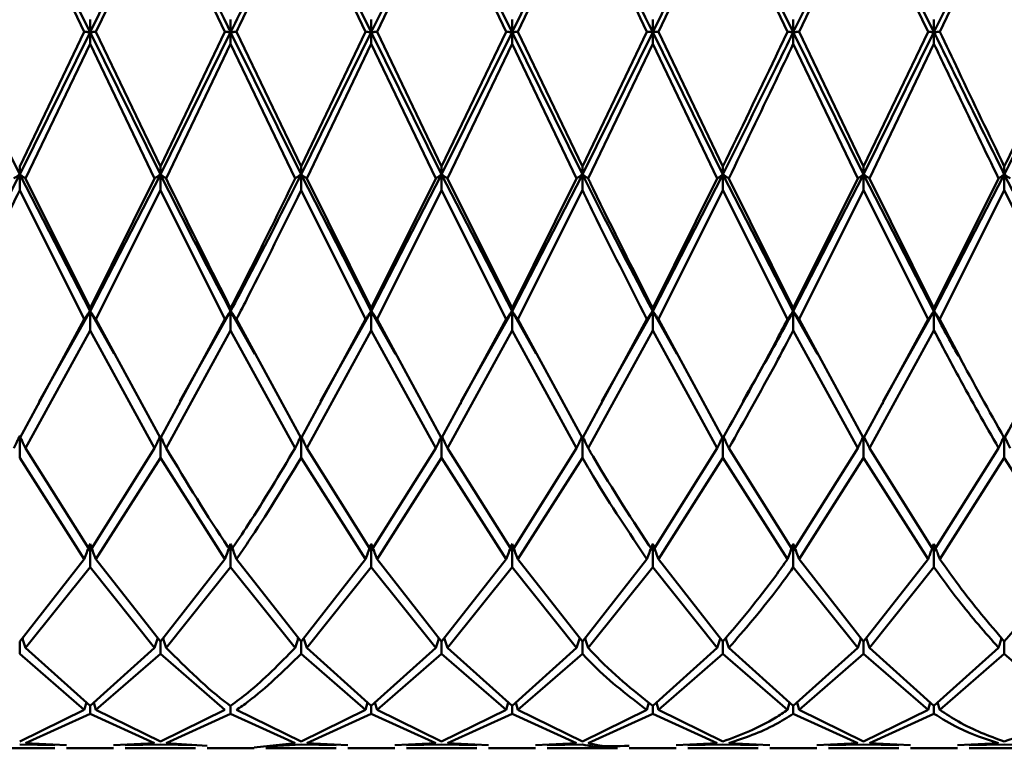
# Paper-space layout 'Лист1' of a CAD drawing. Units: millimetres. Extents: x -7550 to 77, y -1317 to 5201.
# Drawn here: x -5443 to -5419, y 1289 to 1306 of the extents above; entities that cross this region are included whole.
import ezdxf

# ---------------------------------------------------------------- set-up
doc = ezdxf.new("R2010")
doc.units = ezdxf.units.MM

psp = doc.layouts.new('Лист1')

# ---------------------------------------------------------------- linework, layer by layer
at = {"color": 7, "linetype": 'Continuous', "lineweight": 50}
for p, q in [((-5440.881, 1305.733), (-5442.548, 1309.094)), ((-5439.215, 1309.094), (-5440.881, 1305.733)), ((-5434.216, 1305.733), (-5435.882, 1309.094)), ((-5432.549, 1309.094), (-5434.216, 1305.733)), ((-5430.882, 1305.733), (-5432.549, 1309.094)), ((-5429.215, 1309.094), (-5430.882, 1305.733)), ((-5425.882, 1309.094), (-5427.548, 1305.733)), ((-5424.216, 1305.733), (-5425.882, 1309.094)), ((-5422.549, 1309.094), (-5424.216, 1305.733)), ((-5420.883, 1305.733), (-5422.549, 1309.094)), ((-5419.216, 1309.094), (-5420.883, 1305.733)), ((-5442.548, 1308.926), (-5441.018, 1305.742)), ((-5440.744, 1305.742), (-5439.215, 1308.926)), ((-5439.215, 1308.926), (-5437.686, 1305.742)), ((-5435.882, 1308.926), (-5434.353, 1305.742)), ((-5434.079, 1305.742), (-5432.549, 1308.926)), ((-5432.549, 1308.926), (-5431.018, 1305.742)), ((-5430.746, 1305.742), (-5429.215, 1308.926)), ((-5427.411, 1305.742), (-5425.882, 1308.926)), ((-5425.882, 1308.926), (-5424.353, 1305.742)), ((-5424.078, 1305.742), (-5422.549, 1308.926)), ((-5422.549, 1308.926), (-5421.02, 1305.742)), ((-5420.746, 1305.742), (-5419.216, 1308.926)), ((-5440.881, 1306.029), (-5440.881, 1305.733)), ((-5437.549, 1306.029), (-5437.549, 1305.733)), ((-5434.216, 1306.029), (-5434.216, 1305.733)), ((-5430.882, 1306.029), (-5430.882, 1305.733)), ((-5427.548, 1305.733), (-5427.548, 1306.029)), ((-5424.216, 1306.029), (-5424.216, 1305.733)), ((-5420.883, 1306.029), (-5420.883, 1305.733)), ((-5442.548, 1302.359), (-5444.216, 1305.733)), ((-5441.018, 1305.742), (-5442.548, 1302.546)), ((-5440.881, 1305.733), (-5442.548, 1302.359)), ((-5439.215, 1302.359), (-5440.881, 1305.733)), ((-5440.881, 1305.454), (-5440.881, 1305.733)), ((-5440.744, 1305.742), (-5439.215, 1302.546)), ((-5437.686, 1305.742), (-5439.215, 1302.546)), ((-5437.549, 1305.733), (-5439.215, 1302.359)), ((-5435.882, 1302.359), (-5437.549, 1305.733)), ((-5437.549, 1305.454), (-5437.549, 1305.733)), ((-5437.411, 1305.742), (-5435.882, 1302.546)), ((-5434.353, 1305.742), (-5435.882, 1302.546)), ((-5434.216, 1305.733), (-5435.882, 1302.359)), ((-5432.549, 1302.359), (-5434.216, 1305.733)), ((-5434.216, 1305.454), (-5434.216, 1305.733)), ((-5434.079, 1305.742), (-5432.549, 1302.546)), ((-5431.018, 1305.742), (-5432.549, 1302.546)), ((-5430.882, 1305.733), (-5432.549, 1302.359)), ((-5429.215, 1302.359), (-5430.882, 1305.733)), ((-5430.882, 1305.454), (-5430.882, 1305.733)), ((-5430.746, 1305.742), (-5429.215, 1302.546)), ((-5427.685, 1305.742), (-5429.215, 1302.546)), ((-5427.548, 1305.733), (-5429.215, 1302.359)), ((-5425.882, 1302.359), (-5427.548, 1305.733)), ((-5427.548, 1305.733), (-5427.548, 1305.454)), ((-5427.411, 1305.742), (-5425.882, 1302.546)), ((-5422.549, 1302.359), (-5424.216, 1305.733)), ((-5424.216, 1305.454), (-5424.216, 1305.733)), ((-5424.078, 1305.742), (-5422.549, 1302.546)), ((-5421.02, 1305.742), (-5422.549, 1302.546)), ((-5420.883, 1305.733), (-5422.549, 1302.359)), ((-5420.883, 1305.454), (-5420.883, 1305.733)), ((-5442.412, 1302.264), (-5440.881, 1305.454)), ((-5440.881, 1305.454), (-5439.352, 1302.264)), ((-5439.078, 1302.264), (-5437.549, 1305.454)), ((-5437.549, 1305.454), (-5436.02, 1302.264)), ((-5435.745, 1302.264), (-5434.216, 1305.454)), ((-5434.216, 1305.454), (-5432.686, 1302.264)), ((-5432.413, 1302.264), (-5430.882, 1305.454)), ((-5430.882, 1305.454), (-5429.351, 1302.264)), ((-5429.078, 1302.264), (-5427.548, 1305.454)), ((-5427.548, 1305.454), (-5426.019, 1302.264)), ((-5424.216, 1305.454), (-5422.686, 1302.264)), ((-5422.412, 1302.264), (-5420.883, 1305.454)), ((-5442.548, 1302.546), (-5442.548, 1302.359)), ((-5439.215, 1302.546), (-5439.215, 1302.359)), ((-5435.882, 1302.546), (-5435.882, 1302.359)), ((-5432.549, 1302.546), (-5432.549, 1302.359)), ((-5429.215, 1302.546), (-5429.215, 1302.359)), ((-5425.882, 1302.359), (-5425.882, 1302.546)), ((-5422.549, 1302.546), (-5422.549, 1302.359)), ((-5419.216, 1302.546), (-5419.216, 1302.359)), ((-5440.881, 1299.12), (-5442.548, 1302.359)), ((-5442.548, 1301.982), (-5442.548, 1302.359)), ((-5442.412, 1302.264), (-5440.881, 1299.19)), ((-5439.215, 1302.359), (-5440.881, 1299.12)), ((-5439.352, 1302.264), (-5440.881, 1299.19)), ((-5439.215, 1301.982), (-5439.215, 1302.359)), ((-5434.216, 1299.12), (-5435.882, 1302.359)), ((-5435.882, 1301.982), (-5435.882, 1302.359)), ((-5435.745, 1302.264), (-5434.216, 1299.19)), ((-5432.549, 1302.359), (-5434.216, 1299.12)), ((-5432.686, 1302.264), (-5434.216, 1299.19)), ((-5430.882, 1299.12), (-5432.549, 1302.359)), ((-5432.549, 1301.982), (-5432.549, 1302.359)), ((-5432.413, 1302.264), (-5430.882, 1299.19)), ((-5429.215, 1302.359), (-5430.882, 1299.12)), ((-5429.351, 1302.264), (-5430.882, 1299.19)), ((-5429.215, 1301.982), (-5429.215, 1302.359)), ((-5425.882, 1302.359), (-5427.548, 1299.12)), ((-5426.019, 1302.264), (-5427.548, 1299.19)), ((-5424.216, 1299.12), (-5425.882, 1302.359)), ((-5425.882, 1302.359), (-5425.882, 1301.982)), ((-5425.744, 1302.264), (-5424.216, 1299.19)), ((-5422.549, 1302.359), (-5424.216, 1299.12)), ((-5422.686, 1302.264), (-5424.216, 1299.19)), ((-5420.883, 1299.12), (-5422.549, 1302.359)), ((-5422.549, 1301.982), (-5422.549, 1302.359)), ((-5422.412, 1302.264), (-5420.883, 1299.19)), ((-5419.216, 1302.359), (-5420.883, 1299.12)), ((-5419.352, 1302.264), (-5420.883, 1299.19)), ((-5417.548, 1299.12), (-5419.216, 1302.359)), ((-5419.216, 1301.982), (-5419.216, 1302.359)), ((-5442.548, 1301.982), (-5441.018, 1298.925)), ((-5440.744, 1298.925), (-5439.215, 1301.982)), ((-5439.215, 1301.982), (-5437.686, 1298.925)), ((-5435.882, 1301.982), (-5434.353, 1298.925)), ((-5434.079, 1298.925), (-5432.549, 1301.982)), ((-5432.549, 1301.982), (-5431.018, 1298.925)), ((-5430.746, 1298.925), (-5429.215, 1301.982)), ((-5427.411, 1298.925), (-5425.882, 1301.982)), ((-5425.882, 1301.982), (-5424.353, 1298.925)), ((-5424.078, 1298.925), (-5422.549, 1301.982)), ((-5422.549, 1301.982), (-5421.02, 1298.925)), ((-5420.746, 1298.925), (-5419.216, 1301.982)), ((-5419.216, 1301.982), (-5417.685, 1298.925)), ((-5440.881, 1299.19), (-5440.881, 1299.12)), ((-5437.549, 1299.19), (-5437.549, 1299.12)), ((-5434.216, 1299.19), (-5434.216, 1299.12)), ((-5430.882, 1299.19), (-5430.882, 1299.12)), ((-5427.548, 1299.19), (-5427.548, 1299.12)), ((-5424.216, 1299.12), (-5424.216, 1299.19)), ((-5420.883, 1299.19), (-5420.883, 1299.12)), ((-5441.018, 1298.925), (-5442.548, 1296.108)), ((-5440.881, 1299.12), (-5442.087, 1296.978)), ((-5440.309, 1298.103), (-5440.881, 1299.12)), ((-5440.881, 1298.661), (-5440.881, 1299.12)), ((-5440.744, 1298.925), (-5439.215, 1296.108)), ((-5437.686, 1298.925), (-5439.215, 1296.108)), ((-5437.549, 1299.12), (-5438.751, 1296.982)), ((-5436.974, 1298.099), (-5437.549, 1299.12)), ((-5437.549, 1298.661), (-5437.549, 1299.12)), ((-5437.411, 1298.925), (-5435.882, 1296.108)), ((-5434.353, 1298.925), (-5435.882, 1296.108)), ((-5434.216, 1299.12), (-5435.418, 1296.983)), ((-5433.642, 1298.099), (-5434.216, 1299.12)), ((-5434.216, 1298.661), (-5434.216, 1299.12)), ((-5434.079, 1298.925), (-5432.549, 1296.108)), ((-5431.018, 1298.925), (-5432.549, 1296.108)), ((-5430.882, 1299.12), (-5432.086, 1296.982)), ((-5430.31, 1298.103), (-5430.882, 1299.12)), ((-5430.882, 1298.661), (-5430.882, 1299.12)), ((-5430.746, 1298.925), (-5429.215, 1296.108)), ((-5427.685, 1298.925), (-5429.215, 1296.108)), ((-5427.548, 1299.12), (-5428.753, 1296.979)), ((-5426.975, 1298.102), (-5427.548, 1299.12)), ((-5427.548, 1298.661), (-5427.548, 1299.12)), ((-5427.411, 1298.925), (-5425.882, 1296.108)), ((-5423.641, 1298.099), (-5424.216, 1299.12)), ((-5424.216, 1299.12), (-5424.216, 1298.661)), ((-5424.078, 1298.925), (-5422.549, 1296.108)), ((-5421.02, 1298.925), (-5422.549, 1296.108)), ((-5420.883, 1299.12), (-5422.085, 1296.983)), ((-5420.883, 1298.661), (-5420.883, 1299.12)), ((-5442.412, 1295.871), (-5440.881, 1298.661)), ((-5440.881, 1298.661), (-5439.352, 1295.871)), ((-5439.078, 1295.871), (-5437.549, 1298.661)), ((-5437.549, 1298.661), (-5436.02, 1295.871)), ((-5435.745, 1295.871), (-5434.216, 1298.661)), ((-5434.216, 1298.661), (-5432.686, 1295.871)), ((-5432.413, 1295.871), (-5430.882, 1298.661)), ((-5430.882, 1298.661), (-5429.351, 1295.871)), ((-5429.078, 1295.871), (-5427.548, 1298.661)), ((-5427.548, 1298.661), (-5426.019, 1295.871)), ((-5424.216, 1298.661), (-5422.686, 1295.871)), ((-5422.412, 1295.871), (-5420.883, 1298.661)), ((-5442.098, 1296.908), (-5442.098, 1296.926)), ((-5438.761, 1296.911), (-5438.761, 1296.929)), ((-5435.427, 1296.913), (-5435.427, 1296.93)), ((-5432.096, 1296.912), (-5432.096, 1296.929)), ((-5428.764, 1296.909), (-5428.764, 1296.926)), ((-5425.428, 1296.912), (-5425.428, 1296.929)), ((-5422.094, 1296.913), (-5422.094, 1296.93)), ((-5442.548, 1295.637), (-5442.548, 1296.158)), ((-5439.215, 1295.637), (-5439.215, 1296.158)), ((-5435.882, 1295.637), (-5435.882, 1296.158)), ((-5432.549, 1295.637), (-5432.549, 1296.158)), ((-5429.215, 1295.637), (-5429.215, 1296.158)), ((-5425.882, 1295.637), (-5425.882, 1296.158)), ((-5422.549, 1296.158), (-5422.549, 1295.637)), ((-5419.216, 1295.637), (-5419.216, 1296.158)), ((-5442.412, 1295.871), (-5440.881, 1293.434)), ((-5439.352, 1295.871), (-5440.881, 1293.434)), ((-5435.745, 1295.871), (-5434.216, 1293.434)), ((-5432.686, 1295.871), (-5434.216, 1293.434)), ((-5432.413, 1295.871), (-5430.882, 1293.434)), ((-5429.351, 1295.871), (-5430.882, 1293.434)), ((-5426.019, 1295.871), (-5427.548, 1293.434)), ((-5425.744, 1295.871), (-5424.216, 1293.434)), ((-5422.686, 1295.871), (-5424.216, 1293.434)), ((-5422.412, 1295.871), (-5420.883, 1293.434)), ((-5419.352, 1295.871), (-5420.883, 1293.434)), ((-5442.548, 1295.637), (-5441.018, 1293.236)), ((-5440.744, 1293.236), (-5439.215, 1295.637)), ((-5439.215, 1295.637), (-5437.686, 1293.236)), ((-5435.882, 1295.637), (-5434.353, 1293.236)), ((-5434.079, 1293.236), (-5432.549, 1295.637)), ((-5432.549, 1295.637), (-5431.018, 1293.236)), ((-5430.746, 1293.236), (-5429.215, 1295.637)), ((-5427.411, 1293.236), (-5425.882, 1295.637)), ((-5425.882, 1295.637), (-5424.353, 1293.236)), ((-5424.078, 1293.236), (-5422.549, 1295.637)), ((-5422.549, 1295.637), (-5421.02, 1293.236)), ((-5420.746, 1293.236), (-5419.216, 1295.637)), ((-5419.216, 1295.637), (-5417.685, 1293.236)), ((-5440.881, 1293.042), (-5440.881, 1293.602)), ((-5437.549, 1293.042), (-5437.549, 1293.602)), ((-5434.216, 1293.042), (-5434.216, 1293.602)), ((-5430.882, 1293.042), (-5430.882, 1293.602)), ((-5427.548, 1293.042), (-5427.548, 1293.602)), ((-5424.216, 1293.042), (-5424.216, 1293.602)), ((-5420.883, 1293.602), (-5420.883, 1293.042)), ((-5441.018, 1293.236), (-5442.548, 1291.285)), ((-5440.744, 1293.236), (-5439.215, 1291.285)), ((-5437.686, 1293.236), (-5439.215, 1291.285)), ((-5437.411, 1293.236), (-5435.882, 1291.285)), ((-5434.353, 1293.236), (-5435.882, 1291.285)), ((-5434.079, 1293.236), (-5432.549, 1291.285)), ((-5431.018, 1293.236), (-5432.549, 1291.285)), ((-5430.746, 1293.236), (-5429.215, 1291.285)), ((-5427.685, 1293.236), (-5429.215, 1291.285)), ((-5427.411, 1293.236), (-5425.882, 1291.285)), ((-5424.078, 1293.236), (-5422.549, 1291.285)), ((-5421.02, 1293.236), (-5422.549, 1291.285)), ((-5442.412, 1291.135), (-5440.881, 1293.042)), ((-5440.881, 1293.042), (-5439.352, 1291.135)), ((-5439.078, 1291.135), (-5437.549, 1293.042)), ((-5437.549, 1293.042), (-5436.02, 1291.135)), ((-5435.745, 1291.135), (-5434.216, 1293.042)), ((-5434.216, 1293.042), (-5432.686, 1291.135)), ((-5432.413, 1291.135), (-5430.882, 1293.042)), ((-5430.882, 1293.042), (-5429.351, 1291.135)), ((-5429.078, 1291.135), (-5427.548, 1293.042)), ((-5427.548, 1293.042), (-5426.019, 1291.135)), ((-5424.216, 1293.042), (-5422.686, 1291.135)), ((-5422.412, 1291.135), (-5420.883, 1293.042)), ((-5442.548, 1290.99), (-5442.548, 1291.285)), ((-5439.215, 1290.99), (-5439.215, 1291.285)), ((-5435.882, 1290.99), (-5435.882, 1291.285)), ((-5432.549, 1290.99), (-5432.549, 1291.285)), ((-5429.215, 1290.99), (-5429.215, 1291.285)), ((-5425.882, 1290.99), (-5425.882, 1291.285)), ((-5422.549, 1290.99), (-5422.549, 1291.285)), ((-5419.216, 1291.285), (-5419.216, 1290.99)), ((-5442.548, 1290.99), (-5441.018, 1289.66)), ((-5442.412, 1291.135), (-5440.881, 1289.756)), ((-5439.352, 1291.135), (-5440.881, 1289.756)), ((-5440.744, 1289.66), (-5439.215, 1290.99)), ((-5439.215, 1290.99), (-5437.686, 1289.66)), ((-5435.882, 1290.99), (-5434.353, 1289.66)), ((-5435.745, 1291.135), (-5434.216, 1289.756)), ((-5432.686, 1291.135), (-5434.216, 1289.756)), ((-5434.079, 1289.66), (-5432.549, 1290.99)), ((-5432.549, 1290.99), (-5431.018, 1289.66)), ((-5432.413, 1291.135), (-5430.882, 1289.756)), ((-5429.351, 1291.135), (-5430.882, 1289.756)), ((-5430.746, 1289.66), (-5429.215, 1290.99)), ((-5426.019, 1291.135), (-5427.548, 1289.756)), ((-5427.411, 1289.66), (-5425.882, 1290.99)), ((-5425.882, 1290.99), (-5424.353, 1289.66)), ((-5425.744, 1291.135), (-5424.216, 1289.756)), ((-5422.686, 1291.135), (-5424.216, 1289.756)), ((-5424.078, 1289.66), (-5422.549, 1290.99)), ((-5422.549, 1290.99), (-5421.02, 1289.66)), ((-5422.412, 1291.135), (-5420.883, 1289.756)), ((-5419.352, 1291.135), (-5420.883, 1289.756)), ((-5420.746, 1289.66), (-5419.216, 1290.99)), ((-5419.216, 1290.99), (-5417.685, 1289.66)), ((-5440.968, 1289.834), (-5441.018, 1289.66)), ((-5440.794, 1289.834), (-5440.744, 1289.66)), ((-5434.304, 1289.835), (-5434.353, 1289.66)), ((-5434.129, 1289.835), (-5434.079, 1289.66)), ((-5430.969, 1289.834), (-5431.018, 1289.66)), ((-5430.795, 1289.834), (-5430.746, 1289.66)), ((-5427.636, 1289.834), (-5427.685, 1289.66)), ((-5427.46, 1289.835), (-5427.411, 1289.66)), ((-5424.303, 1289.835), (-5424.353, 1289.66)), ((-5424.128, 1289.835), (-5424.078, 1289.66)), ((-5420.97, 1289.834), (-5421.02, 1289.66)), ((-5420.796, 1289.834), (-5420.746, 1289.66)), ((-5441.018, 1289.66), (-5442.548, 1288.912)), ((-5440.881, 1289.569), (-5440.881, 1289.756)), ((-5440.744, 1289.66), (-5439.215, 1288.912)), ((-5437.686, 1289.66), (-5439.215, 1288.912)), ((-5437.549, 1289.569), (-5437.549, 1289.756)), ((-5437.411, 1289.66), (-5435.882, 1288.912)), ((-5434.353, 1289.66), (-5435.882, 1288.912)), ((-5434.216, 1289.569), (-5434.216, 1289.756)), ((-5434.079, 1289.66), (-5432.549, 1288.912)), ((-5431.018, 1289.66), (-5432.549, 1288.912)), ((-5430.882, 1289.569), (-5430.882, 1289.756)), ((-5430.746, 1289.66), (-5429.215, 1288.912)), ((-5427.685, 1289.66), (-5429.215, 1288.912)), ((-5427.548, 1289.569), (-5427.548, 1289.756)), ((-5427.411, 1289.66), (-5425.882, 1288.912)), ((-5424.216, 1289.569), (-5424.216, 1289.756)), ((-5424.078, 1289.66), (-5422.549, 1288.912)), ((-5421.02, 1289.66), (-5422.549, 1288.912)), ((-5420.883, 1289.569), (-5420.883, 1289.756)), ((-5442.412, 1288.875), (-5440.881, 1289.569)), ((-5440.881, 1289.569), (-5439.352, 1288.875)), ((-5439.078, 1288.875), (-5437.549, 1289.569)), ((-5437.549, 1289.569), (-5436.02, 1288.875)), ((-5435.745, 1288.875), (-5434.216, 1289.569)), ((-5434.216, 1289.569), (-5432.686, 1288.875)), ((-5432.413, 1288.875), (-5430.882, 1289.569)), ((-5430.882, 1289.569), (-5429.351, 1288.875)), ((-5429.078, 1288.875), (-5427.548, 1289.569)), ((-5427.548, 1289.569), (-5426.019, 1288.875)), ((-5424.216, 1289.569), (-5422.686, 1288.875)), ((-5422.412, 1288.875), (-5420.883, 1289.569)), ((-5443.384, 1288.75), (-5441.713, 1288.75)), ((-5442.548, 1288.842), (-5441.713, 1288.826)), ((-5442.412, 1288.875), (-5441.439, 1288.821)), ((-5441.439, 1288.75), (-5440.324, 1288.75)), ((-5439.352, 1288.875), (-5440.324, 1288.821)), ((-5440.05, 1288.826), (-5439.215, 1288.842)), ((-5440.05, 1288.75), (-5438.38, 1288.75)), ((-5439.215, 1288.842), (-5438.38, 1288.826)), ((-5439.078, 1288.875), (-5438.106, 1288.813)), ((-5438.106, 1288.75), (-5436.991, 1288.75)), ((-5436.02, 1288.875), (-5436.991, 1288.768)), ((-5436.717, 1288.796), (-5435.882, 1288.842)), ((-5436.717, 1288.75), (-5435.047, 1288.75)), ((-5435.882, 1288.842), (-5435.047, 1288.826)), ((-5435.745, 1288.875), (-5434.773, 1288.821)), ((-5434.773, 1288.75), (-5433.659, 1288.75)), ((-5432.686, 1288.875), (-5433.659, 1288.821)), ((-5433.385, 1288.826), (-5432.549, 1288.842)), ((-5433.385, 1288.75), (-5431.713, 1288.75)), ((-5432.549, 1288.842), (-5431.713, 1288.826)), ((-5432.413, 1288.875), (-5431.44, 1288.821)), ((-5431.44, 1288.75), (-5430.324, 1288.75)), ((-5429.351, 1288.875), (-5430.324, 1288.821)), ((-5430.051, 1288.826), (-5429.215, 1288.842)), ((-5430.051, 1288.75), (-5428.38, 1288.75)), ((-5428.106, 1288.75), (-5426.991, 1288.75)), ((-5426.019, 1288.875), (-5426.991, 1288.821)), ((-5426.717, 1288.826), (-5425.882, 1288.842)), ((-5426.717, 1288.75), (-5425.047, 1288.75)), ((-5425.882, 1288.842), (-5425.047, 1288.826)), ((-5425.744, 1288.875), (-5424.772, 1288.821)), ((-5424.772, 1288.75), (-5423.659, 1288.75)), ((-5422.686, 1288.875), (-5423.659, 1288.821)), ((-5423.384, 1288.826), (-5422.549, 1288.842)), ((-5423.384, 1288.75), (-5421.714, 1288.75)), ((-5422.549, 1288.842), (-5421.714, 1288.826)), ((-5422.412, 1288.875), (-5421.44, 1288.821)), ((-5421.44, 1288.75), (-5420.325, 1288.75)), ((-5419.352, 1288.875), (-5420.325, 1288.821)), ((-5420.052, 1288.826), (-5419.216, 1288.842)), ((-5420.052, 1288.75), (-5418.38, 1288.75)), ((-5419.216, 1288.842), (-5418.38, 1288.826))]:
    psp.add_line(p, q, dxfattribs=at)
for points in [[(-5442.548, 1309.094), (-5442.826, 1308.539), (-5443.382, 1307.43), (-5443.938, 1306.298), (-5444.216, 1305.733)], [(-5417.548, 1305.733), (-5417.826, 1305.167), (-5418.382, 1304.034), (-5418.938, 1302.917), (-5419.216, 1302.359)], [(-5442.548, 1302.359), (-5442.826, 1301.806), (-5443.382, 1300.701), (-5443.938, 1299.647), (-5444.216, 1299.12)]]:
    psp.add_open_spline(points, degree=3, dxfattribs=at)
for points, knots in [([(-5437.549, 1305.733), (-5437.57, 1305.776), (-5438.126, 1306.905), (-5438.681, 1308.021), (-5439.215, 1309.094)], [0, 0, 0, 0, 0.038532, 1, 1, 1, 1]), ([(-5435.882, 1309.094), (-5436.298, 1308.26), (-5436.853, 1307.146), (-5437.409, 1306.016), (-5437.549, 1305.733)], [0, 0, 0, 0, 0.7494963, 1, 1, 1, 1]), ([(-5427.548, 1305.733), (-5428.019, 1306.689), (-5428.576, 1307.82), (-5429.129, 1308.924), (-5429.215, 1309.094)], [0, 0, 0, 0, 0.846115, 1, 1, 1, 1]), ([(-5437.411, 1305.742), (-5437.318, 1305.938), (-5436.808, 1307.007), (-5436.298, 1308.063), (-5435.882, 1308.926)], [0, 0, 0, 0, 0.1833665, 1, 1, 1, 1]), ([(-5429.215, 1308.926), (-5429.129, 1308.75), (-5428.621, 1307.702), (-5428.11, 1306.632), (-5427.685, 1305.742)], [0, 0, 0, 0, 0.1676349, 1, 1, 1, 1]), ([(-5440.881, 1305.733), (-5440.894, 1305.734), (-5440.921, 1305.735), (-5440.966, 1305.738), (-5440.999, 1305.74), (-5441.018, 1305.742)], [0, 0, 0, 0, 0.280465, 0.56093, 1, 1, 1, 1]), ([(-5440.881, 1305.733), (-5440.868, 1305.734), (-5440.842, 1305.735), (-5440.796, 1305.738), (-5440.764, 1305.74), (-5440.744, 1305.742)], [0, 0, 0, 0, 0.280489, 0.560978, 1, 1, 1, 1]), ([(-5437.549, 1305.733), (-5437.562, 1305.734), (-5437.588, 1305.735), (-5437.634, 1305.738), (-5437.666, 1305.74), (-5437.686, 1305.742)], [0, 0, 0, 0, 0.280425, 0.56085, 1, 1, 1, 1]), ([(-5437.549, 1305.733), (-5437.535, 1305.734), (-5437.509, 1305.735), (-5437.463, 1305.738), (-5437.431, 1305.74), (-5437.411, 1305.742)], [0, 0, 0, 0, 0.280427, 0.560855, 1, 1, 1, 1]), ([(-5434.216, 1305.733), (-5434.229, 1305.734), (-5434.256, 1305.735), (-5434.302, 1305.738), (-5434.334, 1305.74), (-5434.353, 1305.742)], [0, 0, 0, 0, 0.280466, 0.560932, 1, 1, 1, 1]), ([(-5434.216, 1305.733), (-5434.203, 1305.734), (-5434.177, 1305.735), (-5434.131, 1305.738), (-5434.099, 1305.74), (-5434.079, 1305.742)], [0, 0, 0, 0, 0.280447, 0.560894, 1, 1, 1, 1]), ([(-5430.882, 1305.733), (-5430.895, 1305.734), (-5430.921, 1305.735), (-5430.967, 1305.738), (-5430.999, 1305.74), (-5431.018, 1305.742)], [0, 0, 0, 0, 0.280548, 0.561096, 1, 1, 1, 1]), ([(-5430.882, 1305.733), (-5430.869, 1305.734), (-5430.843, 1305.735), (-5430.797, 1305.738), (-5430.765, 1305.74), (-5430.746, 1305.742)], [0, 0, 0, 0, 0.280548, 0.561096, 1, 1, 1, 1]), ([(-5427.685, 1305.742), (-5427.672, 1305.741), (-5427.647, 1305.739), (-5427.602, 1305.736), (-5427.568, 1305.734), (-5427.548, 1305.733)], [0, 0, 0, 0, 0.280447, 0.560894, 1, 1, 1, 1]), ([(-5427.411, 1305.742), (-5427.423, 1305.741), (-5427.448, 1305.739), (-5427.494, 1305.736), (-5427.527, 1305.734), (-5427.548, 1305.733)], [0, 0, 0, 0, 0.280466, 0.560932, 1, 1, 1, 1]), ([(-5424.353, 1305.742), (-5424.446, 1305.545), (-5424.956, 1304.476), (-5425.466, 1303.414), (-5425.882, 1302.546)], [0, 0, 0, 0, 0.1833665, 1, 1, 1, 1]), ([(-5424.216, 1305.733), (-5424.355, 1305.45), (-5424.911, 1304.319), (-5425.466, 1303.199), (-5425.882, 1302.359)], [0, 0, 0, 0, 0.2505037, 1, 1, 1, 1]), ([(-5424.216, 1305.733), (-5424.229, 1305.734), (-5424.255, 1305.735), (-5424.301, 1305.738), (-5424.333, 1305.74), (-5424.353, 1305.742)], [0, 0, 0, 0, 0.280427, 0.560855, 1, 1, 1, 1]), ([(-5424.216, 1305.733), (-5424.202, 1305.734), (-5424.176, 1305.735), (-5424.13, 1305.738), (-5424.098, 1305.74), (-5424.078, 1305.742)], [0, 0, 0, 0, 0.280425, 0.56085, 1, 1, 1, 1]), ([(-5420.883, 1305.733), (-5420.896, 1305.734), (-5420.922, 1305.735), (-5420.968, 1305.738), (-5421, 1305.74), (-5421.02, 1305.742)], [0, 0, 0, 0, 0.280489, 0.560978, 1, 1, 1, 1]), ([(-5420.883, 1305.733), (-5420.87, 1305.734), (-5420.843, 1305.735), (-5420.798, 1305.738), (-5420.766, 1305.74), (-5420.746, 1305.742)], [0, 0, 0, 0, 0.280465, 0.56093, 1, 1, 1, 1]), ([(-5419.216, 1302.359), (-5419.579, 1303.091), (-5420.134, 1304.21), (-5420.69, 1305.341), (-5420.883, 1305.733)], [0, 0, 0, 0, 0.653654, 1, 1, 1, 1]), ([(-5420.746, 1305.742), (-5420.599, 1305.434), (-5420.088, 1304.364), (-5419.579, 1303.302), (-5419.216, 1302.546)], [0, 0, 0, 0, 0.287848, 1, 1, 1, 1]), ([(-5417.685, 1305.742), (-5417.917, 1305.254), (-5418.428, 1304.183), (-5418.938, 1303.123), (-5419.216, 1302.546)], [0, 0, 0, 0, 0.455313, 1, 1, 1, 1]), ([(-5425.744, 1302.264), (-5425.374, 1303.034), (-5424.865, 1304.093), (-5424.355, 1305.162), (-5424.216, 1305.454)], [0, 0, 0, 0, 0.727114, 1, 1, 1, 1]), ([(-5420.883, 1305.454), (-5420.69, 1305.05), (-5420.18, 1303.98), (-5419.67, 1302.922), (-5419.352, 1302.264)], [0, 0, 0, 0, 0.377266, 1, 1, 1, 1]), ([(-5442.548, 1302.359), (-5442.561, 1302.35), (-5442.588, 1302.332), (-5442.633, 1302.3), (-5442.665, 1302.278), (-5442.685, 1302.264)], [0, 0, 0, 0, 0.2805154, 0.5610307, 1, 1, 1, 1]), ([(-5442.548, 1302.359), (-5442.535, 1302.35), (-5442.509, 1302.332), (-5442.463, 1302.3), (-5442.431, 1302.278), (-5442.412, 1302.264)], [0, 0, 0, 0, 0.28055, 0.5611, 1, 1, 1, 1]), ([(-5439.215, 1302.359), (-5439.228, 1302.35), (-5439.254, 1302.332), (-5439.3, 1302.3), (-5439.332, 1302.278), (-5439.352, 1302.264)], [0, 0, 0, 0, 0.280435, 0.560869, 1, 1, 1, 1]), ([(-5439.215, 1302.359), (-5439.202, 1302.35), (-5439.175, 1302.332), (-5439.129, 1302.3), (-5439.097, 1302.278), (-5439.078, 1302.264)], [0, 0, 0, 0, 0.280448, 0.560896, 1, 1, 1, 1]), ([(-5437.549, 1299.12), (-5437.57, 1299.16), (-5438.126, 1300.2), (-5438.681, 1301.301), (-5439.215, 1302.359)], [0, 0, 0, 0, 0.038532, 1, 1, 1, 1]), ([(-5439.078, 1302.264), (-5438.59, 1301.265), (-5438.08, 1300.223), (-5437.57, 1299.232), (-5437.549, 1299.19)], [0, 0, 0, 0, 0.9580283, 1, 1, 1, 1]), ([(-5435.882, 1302.359), (-5436.298, 1301.532), (-5436.853, 1300.429), (-5437.409, 1299.382), (-5437.549, 1299.12)], [0, 0, 0, 0, 0.749496, 1, 1, 1, 1]), ([(-5436.02, 1302.264), (-5436.39, 1301.504), (-5436.899, 1300.459), (-5437.409, 1299.462), (-5437.549, 1299.19)], [0, 0, 0, 0, 0.7271138, 1, 1, 1, 1]), ([(-5435.882, 1302.359), (-5435.896, 1302.35), (-5435.922, 1302.332), (-5435.968, 1302.3), (-5436, 1302.278), (-5436.02, 1302.264)], [0, 0, 0, 0, 0.280435, 0.560871, 1, 1, 1, 1]), ([(-5435.882, 1302.359), (-5435.869, 1302.35), (-5435.843, 1302.332), (-5435.797, 1302.3), (-5435.765, 1302.278), (-5435.745, 1302.264)], [0, 0, 0, 0, 0.280427, 0.560854, 1, 1, 1, 1]), ([(-5432.549, 1302.359), (-5432.563, 1302.35), (-5432.589, 1302.332), (-5432.635, 1302.3), (-5432.667, 1302.278), (-5432.686, 1302.264)], [0, 0, 0, 0, 0.280517, 0.561034, 1, 1, 1, 1]), ([(-5432.549, 1302.359), (-5432.536, 1302.35), (-5432.51, 1302.332), (-5432.464, 1302.3), (-5432.432, 1302.278), (-5432.413, 1302.264)], [0, 0, 0, 0, 0.280488, 0.560975, 1, 1, 1, 1]), ([(-5429.215, 1302.359), (-5429.228, 1302.35), (-5429.254, 1302.332), (-5429.3, 1302.3), (-5429.332, 1302.278), (-5429.351, 1302.264)], [0, 0, 0, 0, 0.2804876, 0.5609752, 1, 1, 1, 1]), ([(-5429.215, 1302.359), (-5429.201, 1302.35), (-5429.175, 1302.332), (-5429.129, 1302.3), (-5429.097, 1302.278), (-5429.078, 1302.264)], [0, 0, 0, 0, 0.280517, 0.561034, 1, 1, 1, 1]), ([(-5427.548, 1299.12), (-5428.019, 1300.018), (-5428.576, 1301.08), (-5429.129, 1302.188), (-5429.215, 1302.359)], [0, 0, 0, 0, 0.846115, 1, 1, 1, 1]), ([(-5429.078, 1302.264), (-5429.038, 1302.182), (-5428.531, 1301.132), (-5428.019, 1300.122), (-5427.548, 1299.19)], [0, 0, 0, 0, 0.078148, 1, 1, 1, 1]), ([(-5426.019, 1302.264), (-5426.006, 1302.272), (-5425.981, 1302.29), (-5425.936, 1302.322), (-5425.902, 1302.345), (-5425.882, 1302.359)], [0, 0, 0, 0, 0.280427, 0.560854, 1, 1, 1, 1]), ([(-5425.744, 1302.264), (-5425.757, 1302.272), (-5425.782, 1302.29), (-5425.827, 1302.322), (-5425.861, 1302.345), (-5425.882, 1302.359)], [0, 0, 0, 0, 0.280435, 0.56087, 1, 1, 1, 1]), ([(-5422.549, 1302.359), (-5422.563, 1302.35), (-5422.589, 1302.332), (-5422.635, 1302.3), (-5422.667, 1302.278), (-5422.686, 1302.264)], [0, 0, 0, 0, 0.280448, 0.560896, 1, 1, 1, 1]), ([(-5422.549, 1302.359), (-5422.536, 1302.35), (-5422.51, 1302.332), (-5422.464, 1302.3), (-5422.432, 1302.278), (-5422.412, 1302.264)], [0, 0, 0, 0, 0.280435, 0.560869, 1, 1, 1, 1]), ([(-5419.216, 1302.359), (-5419.229, 1302.35), (-5419.255, 1302.332), (-5419.301, 1302.3), (-5419.333, 1302.278), (-5419.352, 1302.264)], [0, 0, 0, 0, 0.28055, 0.5611, 1, 1, 1, 1]), ([(-5419.216, 1302.359), (-5419.203, 1302.35), (-5419.177, 1302.332), (-5419.131, 1302.3), (-5419.099, 1302.278), (-5419.079, 1302.264)], [0, 0, 0, 0, 0.280515, 0.561031, 1, 1, 1, 1]), ([(-5444.079, 1298.925), (-5443.847, 1299.378), (-5443.336, 1300.373), (-5442.826, 1301.415), (-5442.548, 1301.982)], [0, 0, 0, 0, 0.4553135, 1, 1, 1, 1]), ([(-5437.411, 1298.925), (-5437.318, 1299.106), (-5436.808, 1300.094), (-5436.298, 1301.133), (-5435.882, 1301.982)], [0, 0, 0, 0, 0.183367, 1, 1, 1, 1]), ([(-5429.215, 1301.982), (-5429.129, 1301.807), (-5428.621, 1300.762), (-5428.11, 1299.759), (-5427.685, 1298.925)], [0, 0, 0, 0, 0.167635, 1, 1, 1, 1]), ([(-5440.881, 1299.12), (-5440.894, 1299.102), (-5440.921, 1299.066), (-5440.966, 1299), (-5440.999, 1298.953), (-5441.018, 1298.925)], [0, 0, 0, 0, 0.280465, 0.56093, 1, 1, 1, 1]), ([(-5440.881, 1299.12), (-5440.868, 1299.102), (-5440.842, 1299.066), (-5440.796, 1299), (-5440.764, 1298.953), (-5440.744, 1298.925)], [0, 0, 0, 0, 0.280489, 0.560978, 1, 1, 1, 1]), ([(-5437.549, 1299.12), (-5437.562, 1299.102), (-5437.588, 1299.066), (-5437.634, 1299), (-5437.666, 1298.953), (-5437.686, 1298.925)], [0, 0, 0, 0, 0.280425, 0.56085, 1, 1, 1, 1]), ([(-5437.549, 1299.12), (-5437.535, 1299.102), (-5437.509, 1299.066), (-5437.463, 1299), (-5437.431, 1298.953), (-5437.411, 1298.925)], [0, 0, 0, 0, 0.280427, 0.560855, 1, 1, 1, 1]), ([(-5434.216, 1299.12), (-5434.229, 1299.102), (-5434.256, 1299.066), (-5434.302, 1299), (-5434.334, 1298.953), (-5434.353, 1298.925)], [0, 0, 0, 0, 0.280466, 0.560932, 1, 1, 1, 1]), ([(-5434.216, 1299.12), (-5434.203, 1299.102), (-5434.177, 1299.066), (-5434.131, 1299), (-5434.099, 1298.953), (-5434.079, 1298.925)], [0, 0, 0, 0, 0.280447, 0.560894, 1, 1, 1, 1]), ([(-5430.882, 1299.12), (-5430.895, 1299.102), (-5430.921, 1299.066), (-5430.967, 1299), (-5430.999, 1298.953), (-5431.018, 1298.925)], [0, 0, 0, 0, 0.280548, 0.561096, 1, 1, 1, 1]), ([(-5430.882, 1299.12), (-5430.869, 1299.102), (-5430.843, 1299.066), (-5430.797, 1299), (-5430.765, 1298.953), (-5430.746, 1298.925)], [0, 0, 0, 0, 0.280548, 0.561096, 1, 1, 1, 1]), ([(-5427.548, 1299.12), (-5427.561, 1299.102), (-5427.587, 1299.066), (-5427.633, 1299), (-5427.665, 1298.953), (-5427.685, 1298.925)], [0, 0, 0, 0, 0.280447, 0.560894, 1, 1, 1, 1]), ([(-5427.548, 1299.12), (-5427.535, 1299.102), (-5427.508, 1299.066), (-5427.462, 1299), (-5427.43, 1298.953), (-5427.411, 1298.925)], [0, 0, 0, 0, 0.280466, 0.560932, 1, 1, 1, 1]), ([(-5424.353, 1298.925), (-5424.446, 1298.745), (-5424.956, 1297.764), (-5425.466, 1296.853), (-5425.882, 1296.108)], [0, 0, 0, 0, 0.183367, 1, 1, 1, 1]), ([(-5424.216, 1299.12), (-5424.355, 1298.86), (-5424.755, 1298.114), (-5425.154, 1297.426), (-5425.415, 1296.977)], [0, 0, 0, 0, 0.348083, 1, 1, 1, 1]), ([(-5424.353, 1298.925), (-5424.34, 1298.943), (-5424.315, 1298.98), (-5424.27, 1299.045), (-5424.236, 1299.092), (-5424.216, 1299.12)], [0, 0, 0, 0, 0.280427, 0.560855, 1, 1, 1, 1]), ([(-5424.078, 1298.925), (-5424.091, 1298.943), (-5424.116, 1298.98), (-5424.161, 1299.045), (-5424.195, 1299.092), (-5424.216, 1299.12)], [0, 0, 0, 0, 0.280425, 0.560849, 1, 1, 1, 1]), ([(-5420.883, 1299.12), (-5420.896, 1299.102), (-5420.922, 1299.066), (-5420.968, 1299), (-5421, 1298.953), (-5421.02, 1298.925)], [0, 0, 0, 0, 0.280489, 0.560978, 1, 1, 1, 1]), ([(-5420.883, 1299.12), (-5420.87, 1299.102), (-5420.843, 1299.066), (-5420.798, 1299), (-5420.766, 1298.953), (-5420.746, 1298.925)], [0, 0, 0, 0, 0.280465, 0.56093, 1, 1, 1, 1]), ([(-5420.301, 1298.049), (-5420.302, 1298.052), (-5420.496, 1298.389), (-5420.69, 1298.756), (-5420.883, 1299.12)], [0, 0, 0, 0, 0.007654, 1, 1, 1, 1]), ([(-5420.746, 1298.925), (-5420.599, 1298.643), (-5420.088, 1297.664), (-5419.579, 1296.755), (-5419.216, 1296.108)], [0, 0, 0, 0, 0.287848, 1, 1, 1, 1]), ([(-5417.685, 1298.925), (-5417.917, 1298.48), (-5418.428, 1297.504), (-5418.938, 1296.6), (-5419.216, 1296.108)], [0, 0, 0, 0, 0.455313, 1, 1, 1, 1]), ([(-5425.744, 1295.871), (-5425.374, 1296.525), (-5424.865, 1297.425), (-5424.355, 1298.396), (-5424.216, 1298.661)], [0, 0, 0, 0, 0.7271138, 1, 1, 1, 1]), ([(-5420.883, 1298.661), (-5420.69, 1298.295), (-5420.18, 1297.325), (-5419.67, 1296.429), (-5419.352, 1295.871)], [0, 0, 0, 0, 0.3772659, 1, 1, 1, 1]), ([(-5442.548, 1296.158), (-5442.561, 1296.131), (-5442.588, 1296.078), (-5442.633, 1295.982), (-5442.665, 1295.913), (-5442.685, 1295.871)], [0, 0, 0, 0, 0.280515, 0.561031, 1, 1, 1, 1]), ([(-5442.548, 1296.158), (-5442.535, 1296.131), (-5442.509, 1296.078), (-5442.463, 1295.982), (-5442.431, 1295.913), (-5442.412, 1295.871)], [0, 0, 0, 0, 0.28055, 0.5611, 1, 1, 1, 1]), ([(-5439.215, 1296.158), (-5439.228, 1296.131), (-5439.254, 1296.078), (-5439.3, 1295.982), (-5439.332, 1295.913), (-5439.352, 1295.871)], [0, 0, 0, 0, 0.280435, 0.560869, 1, 1, 1, 1]), ([(-5439.215, 1296.158), (-5439.202, 1296.131), (-5439.175, 1296.078), (-5439.129, 1295.982), (-5439.097, 1295.913), (-5439.078, 1295.871)], [0, 0, 0, 0, 0.280448, 0.560896, 1, 1, 1, 1]), ([(-5435.882, 1296.158), (-5435.896, 1296.131), (-5435.922, 1296.078), (-5435.968, 1295.982), (-5436, 1295.913), (-5436.02, 1295.871)], [0, 0, 0, 0, 0.280435, 0.560871, 1, 1, 1, 1]), ([(-5435.882, 1296.158), (-5435.869, 1296.131), (-5435.843, 1296.078), (-5435.797, 1295.982), (-5435.765, 1295.913), (-5435.745, 1295.871)], [0, 0, 0, 0, 0.280427, 0.560854, 1, 1, 1, 1]), ([(-5432.549, 1296.158), (-5432.563, 1296.131), (-5432.589, 1296.078), (-5432.635, 1295.982), (-5432.667, 1295.913), (-5432.686, 1295.871)], [0, 0, 0, 0, 0.280517, 0.561034, 1, 1, 1, 1]), ([(-5432.549, 1296.158), (-5432.536, 1296.131), (-5432.51, 1296.078), (-5432.464, 1295.982), (-5432.432, 1295.913), (-5432.413, 1295.871)], [0, 0, 0, 0, 0.280488, 0.560975, 1, 1, 1, 1]), ([(-5429.215, 1296.158), (-5429.228, 1296.131), (-5429.254, 1296.078), (-5429.3, 1295.982), (-5429.332, 1295.913), (-5429.351, 1295.871)], [0, 0, 0, 0, 0.280488, 0.560975, 1, 1, 1, 1]), ([(-5429.215, 1296.158), (-5429.201, 1296.131), (-5429.175, 1296.078), (-5429.129, 1295.982), (-5429.097, 1295.913), (-5429.078, 1295.871)], [0, 0, 0, 0, 0.280517, 0.561034, 1, 1, 1, 1]), ([(-5425.882, 1296.158), (-5425.895, 1296.131), (-5425.921, 1296.078), (-5425.967, 1295.982), (-5425.999, 1295.913), (-5426.019, 1295.871)], [0, 0, 0, 0, 0.280427, 0.560854, 1, 1, 1, 1]), ([(-5425.882, 1296.158), (-5425.868, 1296.131), (-5425.842, 1296.078), (-5425.796, 1295.982), (-5425.764, 1295.913), (-5425.744, 1295.871)], [0, 0, 0, 0, 0.280435, 0.560871, 1, 1, 1, 1]), ([(-5422.686, 1295.871), (-5422.674, 1295.898), (-5422.649, 1295.952), (-5422.604, 1296.048), (-5422.57, 1296.116), (-5422.549, 1296.158)], [0, 0, 0, 0, 0.280448, 0.560896, 1, 1, 1, 1]), ([(-5422.412, 1295.871), (-5422.425, 1295.898), (-5422.45, 1295.952), (-5422.495, 1296.048), (-5422.529, 1296.116), (-5422.549, 1296.158)], [0, 0, 0, 0, 0.280435, 0.560869, 1, 1, 1, 1]), ([(-5419.216, 1296.158), (-5419.229, 1296.131), (-5419.255, 1296.078), (-5419.301, 1295.982), (-5419.333, 1295.913), (-5419.352, 1295.871)], [0, 0, 0, 0, 0.28055, 0.5611, 1, 1, 1, 1]), ([(-5419.216, 1296.158), (-5419.203, 1296.131), (-5419.177, 1296.078), (-5419.131, 1295.982), (-5419.099, 1295.913), (-5419.079, 1295.871)], [0, 0, 0, 0, 0.280515, 0.561031, 1, 1, 1, 1]), ([(-5439.078, 1295.871), (-5438.59, 1295.058), (-5438.08, 1294.209), (-5437.57, 1293.465), (-5437.549, 1293.434)], [0, 0, 0, 0, 0.958028, 1, 1, 1, 1]), ([(-5436.02, 1295.871), (-5436.39, 1295.249), (-5436.899, 1294.393), (-5437.409, 1293.64), (-5437.549, 1293.434)], [0, 0, 0, 0, 0.727114, 1, 1, 1, 1]), ([(-5429.078, 1295.871), (-5429.038, 1295.803), (-5428.531, 1294.929), (-5428.019, 1294.151), (-5427.548, 1293.434)], [0, 0, 0, 0, 0.0781476, 1, 1, 1, 1]), ([(-5437.411, 1293.236), (-5437.318, 1293.371), (-5436.808, 1294.108), (-5436.298, 1294.95), (-5435.882, 1295.637)], [0, 0, 0, 0, 0.183367, 1, 1, 1, 1]), ([(-5429.215, 1295.637), (-5429.129, 1295.493), (-5428.621, 1294.632), (-5428.11, 1293.87), (-5427.685, 1293.236)], [0, 0, 0, 0, 0.167635, 1, 1, 1, 1]), ([(-5440.881, 1293.602), (-5440.894, 1293.568), (-5440.921, 1293.5), (-5440.966, 1293.378), (-5440.999, 1293.29), (-5441.018, 1293.236)], [0, 0, 0, 0, 0.280465, 0.56093, 1, 1, 1, 1]), ([(-5440.881, 1293.602), (-5440.868, 1293.568), (-5440.842, 1293.5), (-5440.796, 1293.378), (-5440.764, 1293.29), (-5440.744, 1293.236)], [0, 0, 0, 0, 0.280489, 0.560978, 1, 1, 1, 1]), ([(-5437.549, 1293.602), (-5437.562, 1293.568), (-5437.588, 1293.5), (-5437.634, 1293.378), (-5437.666, 1293.29), (-5437.686, 1293.236)], [0, 0, 0, 0, 0.280425, 0.56085, 1, 1, 1, 1]), ([(-5437.549, 1293.602), (-5437.535, 1293.568), (-5437.509, 1293.5), (-5437.463, 1293.378), (-5437.431, 1293.29), (-5437.411, 1293.236)], [0, 0, 0, 0, 0.280427, 0.560855, 1, 1, 1, 1]), ([(-5434.216, 1293.602), (-5434.229, 1293.568), (-5434.256, 1293.5), (-5434.302, 1293.378), (-5434.334, 1293.29), (-5434.353, 1293.236)], [0, 0, 0, 0, 0.280466, 0.560932, 1, 1, 1, 1]), ([(-5434.216, 1293.602), (-5434.203, 1293.568), (-5434.177, 1293.5), (-5434.131, 1293.378), (-5434.099, 1293.29), (-5434.079, 1293.236)], [0, 0, 0, 0, 0.280447, 0.560894, 1, 1, 1, 1]), ([(-5430.882, 1293.602), (-5430.895, 1293.568), (-5430.921, 1293.5), (-5430.967, 1293.378), (-5430.999, 1293.29), (-5431.018, 1293.236)], [0, 0, 0, 0, 0.280548, 0.561096, 1, 1, 1, 1]), ([(-5430.882, 1293.602), (-5430.869, 1293.568), (-5430.843, 1293.5), (-5430.797, 1293.378), (-5430.765, 1293.29), (-5430.746, 1293.236)], [0, 0, 0, 0, 0.280548, 0.561096, 1, 1, 1, 1]), ([(-5427.548, 1293.602), (-5427.561, 1293.568), (-5427.587, 1293.5), (-5427.633, 1293.378), (-5427.665, 1293.29), (-5427.685, 1293.236)], [0, 0, 0, 0, 0.280447, 0.560894, 1, 1, 1, 1]), ([(-5427.548, 1293.602), (-5427.535, 1293.568), (-5427.508, 1293.5), (-5427.462, 1293.378), (-5427.43, 1293.29), (-5427.411, 1293.236)], [0, 0, 0, 0, 0.280466, 0.560932, 1, 1, 1, 1]), ([(-5424.216, 1293.602), (-5424.229, 1293.568), (-5424.255, 1293.5), (-5424.301, 1293.378), (-5424.333, 1293.29), (-5424.353, 1293.236)], [0, 0, 0, 0, 0.280427, 0.560855, 1, 1, 1, 1]), ([(-5424.216, 1293.602), (-5424.202, 1293.568), (-5424.176, 1293.5), (-5424.13, 1293.378), (-5424.098, 1293.29), (-5424.078, 1293.236)], [0, 0, 0, 0, 0.280425, 0.56085, 1, 1, 1, 1]), ([(-5421.02, 1293.236), (-5421.007, 1293.271), (-5420.982, 1293.339), (-5420.937, 1293.461), (-5420.903, 1293.549), (-5420.883, 1293.602)], [0, 0, 0, 0, 0.280489, 0.560978, 1, 1, 1, 1]), ([(-5420.746, 1293.236), (-5420.758, 1293.271), (-5420.783, 1293.339), (-5420.829, 1293.461), (-5420.862, 1293.549), (-5420.883, 1293.602)], [0, 0, 0, 0, 0.280465, 0.56093, 1, 1, 1, 1]), ([(-5424.353, 1293.236), (-5424.446, 1293.104), (-5424.956, 1292.382), (-5425.466, 1291.778), (-5425.882, 1291.285)], [0, 0, 0, 0, 0.1833665, 1, 1, 1, 1]), ([(-5420.746, 1293.236), (-5420.599, 1293.03), (-5420.088, 1292.311), (-5419.579, 1291.712), (-5419.216, 1291.285)], [0, 0, 0, 0, 0.287848, 1, 1, 1, 1]), ([(-5417.685, 1293.236), (-5417.917, 1292.912), (-5418.428, 1292.199), (-5418.938, 1291.607), (-5419.216, 1291.285)], [0, 0, 0, 0, 0.455313, 1, 1, 1, 1]), ([(-5425.744, 1291.135), (-5425.374, 1291.56), (-5424.865, 1292.144), (-5424.355, 1292.85), (-5424.216, 1293.042)], [0, 0, 0, 0, 0.727114, 1, 1, 1, 1]), ([(-5420.883, 1293.042), (-5420.69, 1292.778), (-5420.18, 1292.076), (-5419.67, 1291.496), (-5419.352, 1291.135)], [0, 0, 0, 0, 0.377266, 1, 1, 1, 1]), ([(-5442.484, 1291.367), (-5442.48, 1291.352), (-5442.455, 1291.275), (-5442.431, 1291.198), (-5442.412, 1291.135)], [0, 0, 0, 0, 0.186463, 1, 1, 1, 1]), ([(-5439.279, 1291.367), (-5439.283, 1291.353), (-5439.308, 1291.276), (-5439.332, 1291.198), (-5439.352, 1291.135)], [0, 0, 0, 0, 0.187195, 1, 1, 1, 1]), ([(-5439.151, 1291.367), (-5439.146, 1291.353), (-5439.121, 1291.276), (-5439.097, 1291.198), (-5439.078, 1291.135)], [0, 0, 0, 0, 0.187262, 1, 1, 1, 1]), ([(-5435.947, 1291.367), (-5435.951, 1291.353), (-5435.976, 1291.276), (-5436, 1291.198), (-5436.02, 1291.135)], [0, 0, 0, 0, 0.187343, 1, 1, 1, 1]), ([(-5435.818, 1291.367), (-5435.814, 1291.353), (-5435.789, 1291.276), (-5435.765, 1291.198), (-5435.745, 1291.135)], [0, 0, 0, 0, 0.187303, 1, 1, 1, 1]), ([(-5432.613, 1291.367), (-5432.618, 1291.353), (-5432.643, 1291.275), (-5432.667, 1291.198), (-5432.686, 1291.135)], [0, 0, 0, 0, 0.186734, 1, 1, 1, 1]), ([(-5432.486, 1291.367), (-5432.481, 1291.353), (-5432.456, 1291.275), (-5432.432, 1291.198), (-5432.413, 1291.135)], [0, 0, 0, 0, 0.186626, 1, 1, 1, 1]), ([(-5429.279, 1291.367), (-5429.283, 1291.353), (-5429.308, 1291.275), (-5429.332, 1291.198), (-5429.351, 1291.135)], [0, 0, 0, 0, 0.186626, 1, 1, 1, 1]), ([(-5429.151, 1291.367), (-5429.146, 1291.353), (-5429.121, 1291.275), (-5429.097, 1291.198), (-5429.078, 1291.135)], [0, 0, 0, 0, 0.186734, 1, 1, 1, 1]), ([(-5425.946, 1291.367), (-5425.95, 1291.353), (-5425.975, 1291.276), (-5425.999, 1291.198), (-5426.019, 1291.135)], [0, 0, 0, 0, 0.187303, 1, 1, 1, 1]), ([(-5425.817, 1291.366), (-5425.813, 1291.352), (-5425.788, 1291.275), (-5425.764, 1291.198), (-5425.744, 1291.135)], [0, 0, 0, 0, 0.18278, 1, 1, 1, 1]), ([(-5422.613, 1291.367), (-5422.618, 1291.353), (-5422.643, 1291.276), (-5422.667, 1291.198), (-5422.686, 1291.135)], [0, 0, 0, 0, 0.187262, 1, 1, 1, 1]), ([(-5422.485, 1291.367), (-5422.481, 1291.353), (-5422.456, 1291.276), (-5422.432, 1291.198), (-5422.412, 1291.135)], [0, 0, 0, 0, 0.1871948, 1, 1, 1, 1]), ([(-5419.352, 1291.135), (-5419.34, 1291.176), (-5419.316, 1291.252), (-5419.292, 1291.329), (-5419.28, 1291.365)], [0, 0, 0, 0, 0.524582, 1, 1, 1, 1]), ([(-5439.078, 1291.135), (-5438.59, 1290.648), (-5438.08, 1290.138), (-5437.57, 1289.771), (-5437.549, 1289.756)], [0, 0, 0, 0, 0.9580283, 1, 1, 1, 1]), ([(-5436.02, 1291.135), (-5436.39, 1290.758), (-5436.899, 1290.238), (-5437.409, 1289.859), (-5437.549, 1289.756)], [0, 0, 0, 0, 0.7271138, 1, 1, 1, 1]), ([(-5437.411, 1289.66), (-5437.318, 1289.725), (-5436.808, 1290.082), (-5436.298, 1290.582), (-5435.882, 1290.99)], [0, 0, 0, 0, 0.183367, 1, 1, 1, 1]), ([(-5429.215, 1290.99), (-5429.129, 1290.901), (-5428.621, 1290.373), (-5428.11, 1289.984), (-5427.685, 1289.66)], [0, 0, 0, 0, 0.167635, 1, 1, 1, 1]), ([(-5429.078, 1291.135), (-5429.038, 1291.093), (-5428.531, 1290.545), (-5428.019, 1290.134), (-5427.548, 1289.756)], [0, 0, 0, 0, 0.078148, 1, 1, 1, 1]), ([(-5424.353, 1289.66), (-5424.446, 1289.598), (-5424.956, 1289.258), (-5425.466, 1289.068), (-5425.882, 1288.912)], [0, 0, 0, 0, 0.183367, 1, 1, 1, 1]), ([(-5420.746, 1289.66), (-5420.599, 1289.564), (-5420.088, 1289.229), (-5419.579, 1289.044), (-5419.216, 1288.912)], [0, 0, 0, 0, 0.287848, 1, 1, 1, 1]), ([(-5417.685, 1289.66), (-5417.917, 1289.511), (-5418.428, 1289.185), (-5418.938, 1289.008), (-5419.216, 1288.912)], [0, 0, 0, 0, 0.455313, 1, 1, 1, 1]), ([(-5425.744, 1288.875), (-5425.374, 1288.997), (-5424.865, 1289.165), (-5424.355, 1289.482), (-5424.216, 1289.569)], [0, 0, 0, 0, 0.727114, 1, 1, 1, 1]), ([(-5420.883, 1289.569), (-5420.69, 1289.451), (-5420.18, 1289.138), (-5419.67, 1288.976), (-5419.352, 1288.875)], [0, 0, 0, 0, 0.377266, 1, 1, 1, 1]), ([(-5429.215, 1288.842), (-5429.129, 1288.823), (-5428.852, 1288.763), (-5428.573, 1288.787), (-5428.38, 1288.803)], [0, 0, 0, 0, 0.307011, 1, 1, 1, 1]), ([(-5429.078, 1288.875), (-5429.038, 1288.864), (-5428.716, 1288.783), (-5428.391, 1288.799), (-5428.106, 1288.813)], [0, 0, 0, 0, 0.12294, 1, 1, 1, 1])]:
    psp.add_open_spline(points, degree=3, knots=knots, dxfattribs=at)

doc.saveas('drawing.dxf')
